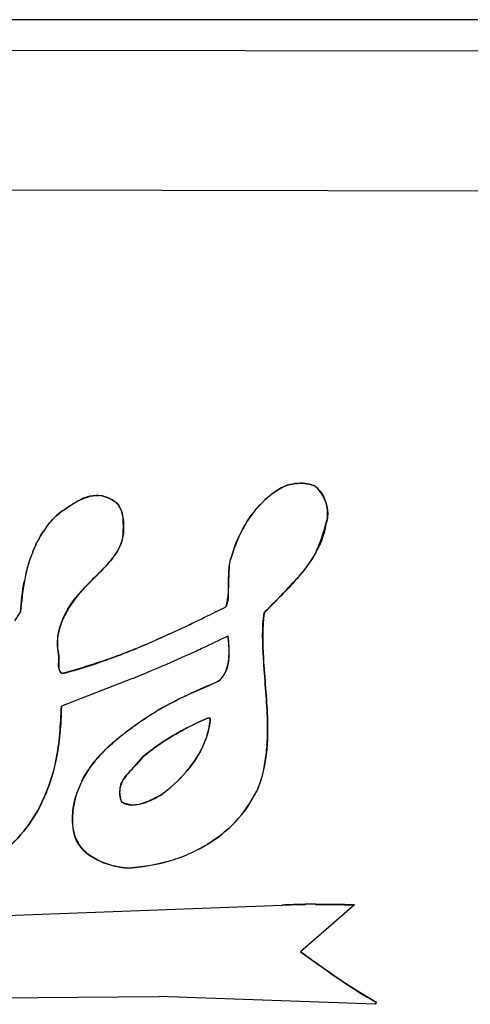
# Model space of a CAD drawing. Units: millimetres. Extents: x 0 to 594, y 0 to 420.
# Drawn here: x 90 to 91, y 174 to 176 of the extents above; entities that cross this region are included whole.
import ezdxf

# ---------------------------------------------------------------- set-up
doc = ezdxf.new("R2010")
doc.units = ezdxf.units.MM
doc.header["$LTSCALE"] = 32.67
doc.layers.get('0').update_dxf_attribs({"linetype": 'CONTINUOUS'})

msp = doc.modelspace()

# ---------------------------------------------------------------- linework, layer by layer
at = {"color": 7, "linetype": 'CONTINUOUS'}
for p, q in [((97.225, 175.6613), (78.4997, 175.6613)), ((78.5839, 175.6131), (97.1839, 175.5842)), ((78.5835, 175.3131), (97.1835, 175.2842)), ((89.9379, 174.6391), (89.9311, 174.6398)), ((90.2102, 174.475), (90.2096, 174.4513)), ((90.2096, 174.4513), (90.2089, 174.4309)), ((89.7509, 174.3711), (89.7632, 174.3897)), ((90.2103, 174.2952), (90.2097, 174.286)), ((90.0033, 174.2472), (89.8507, 174.1879)), ((89.8579, 174.2596), (89.8523, 174.2577)), ((89.858, 174.2594), (89.8523, 174.2577)), ((90.1704, 174.1623), (90.1646, 174.1623)), ((90.0011, 174.0513), (90.0265, 174.0797)), ((89.679, 173.7369), (90.3246, 173.7609)), ((90.4797, 173.7618), (90.3642, 173.6604)), ((90.3642, 173.6604), (90.4185, 173.6218)), ((90.4226, 173.619), (90.4185, 173.6218)), ((90.4225, 173.6189), (90.4185, 173.6218)), ((90.4185, 173.6218), (90.4226, 173.6189)), ((89.4804, 173.5604), (90.0601, 173.565)), ((90.525, 173.548), (90.0601, 173.565)), ((90.525, 173.548), (90.5269, 173.5521))]:
    msp.add_line(p, q, dxfattribs=at)
for centre, radius, start, end in [((89.9273, 174.5807), 0.0594, 79.7376, 86.3263), ((89.9972, 174.4429), 0.2208, 143.9221, 146.6173), ((89.9795, 174.4529), 0.2005, 143.2484, 146.217), ((90.0672, 174.407), 0.2997, 158.1329, 160.9133), ((90.071, 174.4068), 0.3033, 158.3764, 161.123), ((90.0897, 174.3994), 0.3235, 160.9542, 166.7734), ((89.8186, 174.6163), 0.1799, 321.8758, 324.4689), ((89.8343, 174.6026), 0.1593, 322.2832, 325.2182), ((90.1648, 174.3799), 0.401, 166.5085, 168.9699), ((90.1205, 174.392), 0.3551, 166.7526, 169.5325), ((88.6906, 175.9832), 2.2558, 315.0045, 317.3658), ((90.0457, 174.2931), 0.2084, 150.6938, 151.486), ((88.5176, 177.7423), 3.7424, 294.7252, 296.4233), ((85.0415, 184.8031), 11.6125, 296.27986, 296.39444), ((88.1372, 178.5155), 4.6042, 296.3815, 296.6702), ((88.5603, 177.7309), 3.7712, 295.0043, 295.9093), ((88.7161, 177.4014), 3.4068, 294.9709, 295.973), ((88.7238, 177.3844), 3.3881, 292.3911, 294.6968), ((88.7934, 177.2233), 3.2126, 292.3377, 294.7694), ((88.647, 177.546), 3.567, 294.7339, 294.9981), ((88.7136, 177.4068), 3.4127, 294.6953, 294.9711), ((89.4788, 175.5951), 1.3895, 290.5611, 290.9668), ((89.6004, 175.3058), 1.0757, 290.4357, 290.7777), ((89.464, 175.6338), 1.4309, 290.966, 291.1902), ((90.1007, 174.3006), 0.1098, 347.6995, 352.3936), ((90.0778, 174.3036), 0.1329, 352.3824, 356.3333), ((89.6151, 175.182), 0.9542, 284.3899, 284.7292), ((88.724, 177.3843), 3.3879, 292.187, 292.3894), ((88.9037, 176.9598), 2.927, 292.0675, 292.3017), ((90.3897, 173.6214), 0.6484, 118.1601, 121.3076), ((90.3632, 173.671), 0.5923, 119.974, 121.6128), ((90.3688, 173.6606), 0.604, 118.1661, 119.9386), ((90.42, 173.5723), 0.7061, 121.3368, 126.0796), ((90.5793, 173.3474), 0.9814, 126.7972, 127.2639), ((90.4543, 173.5243), 0.7651, 126.0388, 127.4626), ((90.6385, 173.269), 1.0796, 125.9731, 126.8226), ((90.3037, 173.7142), 0.5227, 128.8981, 130.408), ((90.3787, 173.6213), 0.6421, 127.8188, 128.9039), ((90.4471, 173.5336), 0.7533, 127.4547, 127.8349), ((89.8543, 174.1352), 0.439, 352.1132, 357.0078), ((89.9735, 174.1863), 0.1996, 335.3189, 336.6332), ((89.978, 174.1843), 0.1946, 336.6348, 337.6007), ((89.472, 174.1457), 0.3746, 337.0294, 348.4938), ((90.1378, 173.8973), 0.2759, 139.2899, 141.2335), ((90.1314, 173.8984), 0.2702, 138.5892, 140.5739), ((89.9005, 174.2324), 0.2862, 319.6539, 320.5388), ((89.9093, 174.2271), 0.276, 319.303, 320.2208), ((90.0807, 173.935), 0.2076, 153.5299, 156.7491), ((90.0764, 173.9368), 0.2029, 156.7291, 162.8685), ((90.066, 173.9404), 0.1919, 156.4703, 162.9622), ((90.0747, 173.9365), 0.2014, 153.139, 156.4582), ((90.0256, 174.0042), 0.0496, 169.6785, 179.6546), ((89.4626, 174.1496), 0.3848, 334.3949, 337.0415), ((89.4957, 174.1346), 0.3486, 334.2548, 337.178), ((90.0611, 173.9418), 0.1868, 162.9539, 174.8353), ((90.0269, 174.1252), 0.2709, 317.0523, 333.7597), ((89.9977, 174.0683), 0.093, 282.0885, 284.3773), ((89.9941, 174.0823), 0.1074, 284.399, 287.3816), ((89.9909, 174.1778), 0.3346, 294.4091, 301.1153), ((89.9904, 174.1775), 0.3346, 294.5192, 301.2257), ((90.0026, 174.0033), 0.1632, 238.9233, 244.4982), ((89.979, 174.2041), 0.3634, 286.9055, 294.4094), ((89.989, 174.1806), 0.338, 286.4454, 294.5159), ((89.9971, 173.9919), 0.1506, 244.492, 252.1336), ((90.3856, 172.2394), 1.5233, 89.6093, 90.4128), ((90.386, 172.5271), 1.2356, 89.5378, 90.5284), ((90.1838, 147.8829), 25.8805, 89.34486, 89.53027)]:
    msp.add_arc(centre, radius, start, end, dxfattribs=at)
for points in [[(90.2883, 174.6312), (90.3024, 174.6442), (90.3182, 174.6549), (90.3353, 174.6623)], [(90.3353, 174.6623), (90.3179, 174.6551), (90.3021, 174.6439), (90.2883, 174.6312)], [(90.3353, 174.6623), (90.3425, 174.6642), (90.3501, 174.6656), (90.3578, 174.6661)], [(90.3578, 174.6661), (90.3502, 174.6655), (90.3427, 174.6641), (90.3353, 174.6623)], [(90.3783, 174.6653), (90.3716, 174.6665), (90.3646, 174.6667), (90.3578, 174.6661)], [(90.3578, 174.6661), (90.3647, 174.6666), (90.3717, 174.6664), (90.3783, 174.6653)], [(90.3783, 174.6653), (90.3848, 174.6642), (90.391, 174.6623), (90.3967, 174.6592)], [(90.3967, 174.6592), (90.3909, 174.6621), (90.3847, 174.6642), (90.3783, 174.6653)], [(89.9064, 174.6367), (89.9145, 174.6392), (89.9228, 174.6405), (89.9311, 174.6399)], [(90.3967, 174.6592), (90.4041, 174.6528), (90.4103, 174.6441), (90.4148, 174.6343)], [(90.4147, 174.6343), (90.4103, 174.6436), (90.4039, 174.6519), (90.3967, 174.6592)], [(89.8478, 174.6035), (89.8582, 174.6106), (89.8692, 174.6185), (89.8806, 174.6251)], [(89.8808, 174.6248), (89.8696, 174.6181), (89.8586, 174.6108), (89.8478, 174.6035)], [(89.8806, 174.6251), (89.889, 174.6299), (89.8976, 174.634), (89.9064, 174.6367)], [(89.9064, 174.637), (89.8973, 174.6345), (89.8889, 174.6297), (89.8808, 174.6248)], [(89.9311, 174.6398), (89.9228, 174.6402), (89.9144, 174.6392), (89.9064, 174.637)], [(89.9379, 174.6391), (89.9467, 174.6375), (89.9554, 174.634), (89.9628, 174.6289)], [(89.9628, 174.6289), (89.9551, 174.6335), (89.9467, 174.6376), (89.9379, 174.6391)], [(89.9628, 174.6289), (89.9698, 174.6256), (89.9745, 174.6193), (89.9777, 174.6118)], [(89.9778, 174.6118), (89.9744, 174.6186), (89.9689, 174.6244), (89.9628, 174.6289)], [(90.2452, 174.5773), (90.2571, 174.5973), (90.2716, 174.6159), (90.2883, 174.6312)], [(90.2883, 174.6312), (90.2714, 174.6156), (90.2569, 174.5971), (90.2452, 174.5773)], [(90.4222, 174.6059), (90.4217, 174.6157), (90.419, 174.6255), (90.4147, 174.6343)], [(90.4148, 174.6343), (90.4189, 174.6254), (90.4215, 174.6156), (90.4222, 174.6059)], [(89.8478, 174.6035), (89.8366, 174.595), (89.827, 174.5843), (89.8187, 174.5729)], [(89.8188, 174.5729), (89.8272, 174.5842), (89.8369, 174.5945), (89.8478, 174.6035)], [(89.9777, 174.6118), (89.9804, 174.6054), (89.9821, 174.5982), (89.983, 174.591)], [(89.983, 174.591), (89.9823, 174.5981), (89.981, 174.6054), (89.9778, 174.6118)], [(90.4222, 174.6059), (90.4229, 174.5965), (90.4219, 174.5872), (90.4187, 174.579)], [(90.4187, 174.579), (90.4216, 174.5876), (90.4227, 174.5969), (90.4222, 174.6059)], [(89.9827, 174.5513), (89.9836, 174.5645), (89.9844, 174.5779), (89.983, 174.591)], [(90.2151, 174.5062), (90.2216, 174.5302), (90.2318, 174.5547), (90.2452, 174.5773)], [(90.2452, 174.5773), (90.2322, 174.5551), (90.2224, 174.5309), (90.2151, 174.5062)], [(90.4187, 174.579), (90.4148, 174.5542), (90.4051, 174.5312), (90.392, 174.5096)], [(90.3925, 174.5094), (90.4045, 174.5311), (90.4117, 174.5553), (90.4187, 174.579)], [(89.8128, 174.5644), (89.8033, 174.55), (89.7954, 174.5346), (89.789, 174.5186)], [(89.7891, 174.5186), (89.7955, 174.5348), (89.8033, 174.5503), (89.8128, 174.5644)], [(89.9651, 174.5118), (89.9734, 174.5235), (89.9807, 174.537), (89.9827, 174.5513)], [(89.9827, 174.5513), (89.9797, 174.5366), (89.9735, 174.5237), (89.9652, 174.5117)], [(89.7749, 174.4734), (89.7775, 174.4841), (89.7805, 174.4946), (89.784, 174.5049)], [(89.8869, 174.4272), (89.9106, 174.4539), (89.9382, 174.4772), (89.9602, 174.5053)], [(90.2101, 174.475), (90.2106, 174.4856), (90.2119, 174.4961), (90.2151, 174.5062)], [(90.2151, 174.5062), (90.2106, 174.4967), (90.2107, 174.4855), (90.2102, 174.475)], [(90.3502, 174.4553), (90.3657, 174.4721), (90.3814, 174.4894), (90.3925, 174.5094)], [(90.392, 174.5096), (90.3804, 174.4904), (90.366, 174.4723), (90.3505, 174.455)], [(90.2097, 174.4513), (90.2097, 174.4592), (90.2097, 174.4672), (90.2101, 174.475)], [(89.7632, 174.3897), (89.7643, 174.4114), (89.7669, 174.4341), (89.7712, 174.4566)], [(89.7713, 174.4566), (89.7672, 174.4345), (89.765, 174.412), (89.7632, 174.3897)], [(90.2091, 174.4309), (90.2096, 174.4376), (90.2096, 174.4445), (90.2097, 174.4513)], [(90.3505, 174.455), (90.3297, 174.4317), (90.3068, 174.4097), (90.2858, 174.3882)], [(90.2038, 174.4012), (90.207, 174.4108), (90.2085, 174.4208), (90.2091, 174.4309)], [(90.2089, 174.4309), (90.2084, 174.4209), (90.2089, 174.4098), (90.2038, 174.4012)], [(89.864, 174.3951), (89.8704, 174.4066), (89.8782, 174.4173), (89.8869, 174.4272)], [(89.887, 174.4271), (89.8786, 174.4169), (89.8709, 174.4061), (89.8643, 174.3949)], [(89.8643, 174.3949), (89.8583, 174.3847), (89.8532, 174.374), (89.8494, 174.3633)], [(89.8494, 174.3633), (89.8529, 174.3734), (89.8575, 174.3832), (89.8626, 174.3926)], [(90.0829, 174.343), (90.1166, 174.3584), (90.1499, 174.3746), (90.1829, 174.3909)], [(90.2847, 174.2909), (90.2829, 174.3233), (90.2809, 174.3561), (90.2858, 174.3882)], [(90.2858, 174.3882), (90.2822, 174.3563), (90.2826, 174.3237), (90.2844, 174.2909)], [(89.8494, 174.3633), (89.8472, 174.3571), (89.8455, 174.3508), (89.8442, 174.3445)], [(89.8443, 174.3445), (89.8455, 174.3509), (89.8473, 174.3571), (89.8494, 174.3633)], [(89.8442, 174.3445), (89.8413, 174.3299), (89.8411, 174.3151), (89.8446, 174.3005)], [(89.8446, 174.3005), (89.8414, 174.3148), (89.8415, 174.3301), (89.8443, 174.3445)], [(89.9812, 174.2997), (90.0156, 174.313), (90.0494, 174.3276), (90.0829, 174.343)], [(90.083, 174.343), (90.0497, 174.3277), (90.0162, 174.313), (89.982, 174.3)], [(90.2104, 174.2951), (90.2114, 174.3099), (90.2101, 174.3252), (90.2081, 174.3387)], [(90.2081, 174.3387), (90.2094, 174.3242), (90.2109, 174.3097), (90.2103, 174.2952)], [(89.8454, 174.2862), (89.8448, 174.2744), (89.8432, 174.2622), (89.8523, 174.2577)], [(89.8446, 174.3005), (89.8457, 174.2963), (89.8456, 174.2913), (89.8454, 174.2862)], [(89.8453, 174.2862), (89.8456, 174.2909), (89.8451, 174.2957), (89.8446, 174.3005)], [(89.8577, 174.2591), (89.8947, 174.2689), (89.931, 174.2808), (89.9668, 174.2942)], [(89.976, 174.2977), (89.9372, 174.2833), (89.8977, 174.271), (89.858, 174.2594)], [(90.2097, 174.286), (90.2093, 174.283), (90.2089, 174.28), (90.2083, 174.2771)], [(90.2844, 174.2909), (90.2856, 174.2695), (90.2874, 174.248), (90.2891, 174.2265)], [(90.2891, 174.2265), (90.2874, 174.248), (90.2858, 174.2694), (90.2847, 174.2909)], [(90.1883, 174.2413), (90.1952, 174.2472), (90.2001, 174.2546), (90.2036, 174.263)], [(90.2036, 174.263), (90.1998, 174.255), (90.1942, 174.2479), (90.1883, 174.2413)], [(90.2036, 174.263), (90.2054, 174.2675), (90.2069, 174.2722), (90.208, 174.2772)], [(90.2083, 174.2771), (90.2073, 174.2722), (90.2058, 174.2675), (90.2036, 174.263)], [(90.1081, 174.2055), (90.1344, 174.2183), (90.1614, 174.2297), (90.1883, 174.2413)], [(90.1883, 174.2413), (90.1714, 174.2342), (90.1544, 174.227), (90.1376, 174.2194)], [(90.1376, 174.2194), (90.1194, 174.2112), (90.1013, 174.2026), (90.0837, 174.1931)], [(90.2891, 174.2265), (90.2907, 174.2058), (90.2922, 174.1852), (90.2929, 174.1647)], [(90.2929, 174.1647), (90.2922, 174.1854), (90.2906, 174.2059), (90.2891, 174.2265)], [(89.8507, 174.1879), (89.8501, 174.1488), (89.847, 174.1094), (89.839, 174.071)], [(89.8391, 174.0709), (89.8469, 174.1093), (89.8489, 174.1488), (89.8507, 174.1879)], [(90.0528, 174.1754), (90.0362, 174.1652), (90.0201, 174.1542), (90.0043, 174.1428)], [(90.1133, 174.1376), (90.1301, 174.1465), (90.1473, 174.1547), (90.1646, 174.1623)], [(90.1646, 174.1623), (90.1475, 174.1548), (90.1304, 174.1467), (90.1137, 174.1378)], [(90.1704, 174.1623), (90.1691, 174.1429), (90.1639, 174.1237), (90.1561, 174.1059)], [(90.158, 174.1102), (90.1649, 174.127), (90.1693, 174.1445), (90.1704, 174.1623)], [(90.2927, 174.1123), (90.2936, 174.1298), (90.2936, 174.1473), (90.2929, 174.1647)], [(90.2929, 174.1647), (90.2936, 174.1471), (90.2937, 174.1296), (90.2928, 174.1123)], [(90.1137, 174.1378), (90.0981, 174.1295), (90.0828, 174.1206), (90.0681, 174.1109)], [(90.0681, 174.1109), (90.0827, 174.1206), (90.0979, 174.1294), (90.1133, 174.1376)], [(89.9648, 174.1123), (89.9519, 174.1016), (89.9396, 174.0899), (89.9287, 174.0772)], [(89.9288, 174.0772), (89.9398, 174.0897), (89.9521, 174.1013), (89.9649, 174.1122)], [(89.9851, 174.1285), (89.9782, 174.1232), (89.9714, 174.1179), (89.9648, 174.1123)], [(90.2928, 174.1123), (90.2922, 174.0997), (90.291, 174.0873), (90.2892, 174.075)], [(90.0681, 174.1109), (90.0536, 174.1013), (90.0397, 174.0909), (90.0265, 174.0797)], [(90.0265, 174.0797), (90.0398, 174.0908), (90.0537, 174.1013), (90.0681, 174.1109)], [(90.1561, 174.1059), (90.1474, 174.0859), (90.1354, 174.0672), (90.1214, 174.0505)], [(90.1214, 174.0505), (90.1348, 174.0667), (90.1463, 174.0844), (90.1548, 174.1029)], [(89.839, 174.071), (89.8338, 174.0466), (89.8267, 174.0226), (89.817, 173.9994)], [(89.9227, 174.07), (89.9121, 174.0568), (89.9026, 174.0426), (89.895, 174.0275)], [(90.0265, 174.0797), (90.0192, 174.0699), (90.0097, 174.0609), (90.0009, 174.0515)], [(90.2892, 174.075), (90.2856, 174.0512), (90.2796, 174.0279), (90.2699, 174.0055)], [(90.2699, 174.0055), (90.2806, 174.027), (90.2858, 174.0512), (90.2891, 174.075)], [(89.9871, 174.0355), (89.9914, 174.0411), (89.9964, 174.0461), (90.0011, 174.0513)], [(90.0009, 174.0515), (89.996, 174.0463), (89.9913, 174.041), (89.9873, 174.0354)], [(89.9803, 174.0243), (89.982, 174.0283), (89.9844, 174.0321), (89.9871, 174.0355)], [(89.9873, 174.0354), (89.9847, 174.0318), (89.9824, 174.0281), (89.9806, 174.0242)], [(90.0645, 173.9972), (90.0837, 174.0111), (90.1024, 174.028), (90.1186, 174.0471)], [(90.1186, 174.0471), (90.1026, 174.0285), (90.0841, 174.012), (90.0645, 173.9972)], [(89.9768, 174.0131), (89.9775, 174.0169), (89.9787, 174.0208), (89.9803, 174.0243)], [(89.9806, 174.0242), (89.9789, 174.0207), (89.9776, 174.017), (89.9768, 174.0131)], [(89.875, 173.9586), (89.8761, 173.9714), (89.8787, 173.9842), (89.8825, 173.9966)], [(89.9757, 174.0045), (89.9754, 173.9967), (89.977, 173.9887), (89.9804, 173.9818)], [(89.9804, 173.9818), (89.9777, 173.989), (89.9759, 173.9968), (89.976, 174.0045)], [(90.0262, 173.9798), (90.0397, 173.984), (90.0532, 173.9909), (90.0645, 173.9972)], [(90.0645, 173.9972), (90.0519, 173.991), (90.0395, 173.9843), (90.0262, 173.9798)], [(90.2252, 173.9407), (90.243, 173.9599), (90.2577, 173.9822), (90.2699, 174.0055)], [(89.7632, 173.9117), (89.782, 173.933), (89.7973, 173.9576), (89.8096, 173.9833)], [(89.8097, 173.9832), (89.7973, 173.9576), (89.7817, 173.9332), (89.7632, 173.9117)], [(89.9804, 173.9818), (89.9869, 173.9777), (89.9941, 173.9759), (90.0017, 173.9758)], [(90.0017, 173.9757), (89.9943, 173.9764), (89.9872, 173.979), (89.9804, 173.9818)], [(90.0017, 173.9758), (90.0067, 173.9757), (90.0119, 173.9763), (90.0172, 173.9774)], [(90.0173, 173.9772), (90.0122, 173.976), (90.0069, 173.9753), (90.0017, 173.9757)], [(90.0262, 173.9798), (90.0233, 173.9788), (90.0203, 173.9779), (90.0173, 173.9772)], [(89.8796, 173.9085), (89.8749, 173.9246), (89.8736, 173.9416), (89.875, 173.9586)], [(89.875, 173.9586), (89.8736, 173.9419), (89.8743, 173.9244), (89.8796, 173.9085)], [(90.1639, 173.8913), (90.1863, 173.9049), (90.2074, 173.9214), (90.2252, 173.9407)], [(89.7632, 173.9117), (89.7449, 173.8905), (89.7239, 173.872), (89.7004, 173.8577)], [(89.7004, 173.8577), (89.7233, 173.8732), (89.7449, 173.891), (89.7632, 173.9117)], [(89.8954, 173.882), (89.8882, 173.8898), (89.8827, 173.8986), (89.8796, 173.9085)], [(89.8796, 173.9085), (89.8838, 173.8991), (89.8886, 173.8898), (89.8953, 173.8819)], [(89.8953, 173.8819), (89.9017, 173.8745), (89.9099, 173.8686), (89.9183, 173.8635)], [(89.9183, 173.8635), (89.9097, 173.8688), (89.9018, 173.8749), (89.8954, 173.882)], [(89.9323, 173.8559), (89.9274, 173.8582), (89.9228, 173.8607), (89.9183, 173.8635)], [(89.9509, 173.8485), (89.9446, 173.8506), (89.9383, 173.8531), (89.9323, 173.8559)], [(89.9509, 173.8486), (89.9639, 173.8444), (89.9775, 173.842), (89.9911, 173.8403)], [(89.9911, 173.8403), (89.9782, 173.8413), (89.9644, 173.8441), (89.9509, 173.8485)], [(89.9911, 173.8403), (90.0227, 173.8427), (90.0543, 173.8474), (90.0847, 173.8564)], [(90.0847, 173.8563), (90.054, 173.847), (90.0222, 173.8416), (89.9911, 173.8403)], [(90.3246, 173.7609), (90.3412, 173.762), (90.3579, 173.7625), (90.3746, 173.7626)], [(90.3746, 173.7626), (90.3579, 173.7624), (90.3412, 173.7618), (90.3246, 173.7609)], [(90.396, 173.7626), (90.4239, 173.7624), (90.4518, 173.7617), (90.4797, 173.7618)], [(90.4185, 173.6218), (90.4003, 173.6345), (90.3822, 173.6473), (90.3642, 173.6604)], [(90.4705, 173.5863), (90.4542, 173.5968), (90.4384, 173.6078), (90.4225, 173.6189)], [(90.4226, 173.6189), (90.4384, 173.6078), (90.4543, 173.5969), (90.4705, 173.5863)], [(90.4705, 173.5863), (90.4889, 173.5743), (90.5076, 173.5627), (90.5269, 173.5521)], [(90.5269, 173.5521), (90.5078, 173.563), (90.4889, 173.5743), (90.4705, 173.5863)]]:
    msp.add_open_spline(points, degree=3, dxfattribs=at)
for points, knots in [([(89.983, 174.591), (89.9833, 174.589), (89.9849, 174.5748), (89.9844, 174.5624), (89.9827, 174.5513)], [0, 0, 0, 0, 0.145379, 1, 1, 1, 1]), ([(89.9603, 174.5051), (89.9428, 174.4825), (89.9146, 174.4594), (89.8903, 174.4312), (89.887, 174.4271)], [0, 0, 0, 0, 0.858323, 1, 1, 1, 1]), ([(89.8523, 174.2577), (89.8483, 174.2608), (89.8431, 174.271), (89.8451, 174.2811), (89.8453, 174.2862)], [0, 0, 0, 0, 0.497829, 1, 1, 1, 1]), ([(90.0837, 174.1931), (90.0841, 174.1933), (90.0922, 174.1976), (90.1003, 174.2017), (90.1081, 174.2055)], [0, 0, 0, 0, 0.051898, 1, 1, 1, 1]), ([(89.8949, 174.0276), (89.8958, 174.0295), (89.9037, 174.0447), (89.9133, 174.0586), (89.9227, 174.07)], [0, 0, 0, 0, 0.123101, 1, 1, 1, 1]), ([(89.9768, 174.0131), (89.9765, 174.012), (89.976, 174.0092), (89.9757, 174.0063), (89.9757, 174.0045)], [0, 0, 0, 0, 0.394069, 1, 1, 1, 1]), ([(90.2252, 173.9407), (90.2235, 173.9388), (90.2053, 173.92), (90.1844, 173.9038), (90.1638, 173.8914)], [0, 0, 0, 0, 0.096623, 1, 1, 1, 1])]:
    msp.add_open_spline(points, degree=3, knots=knots, dxfattribs=at)

doc.saveas('drawing.dxf')
